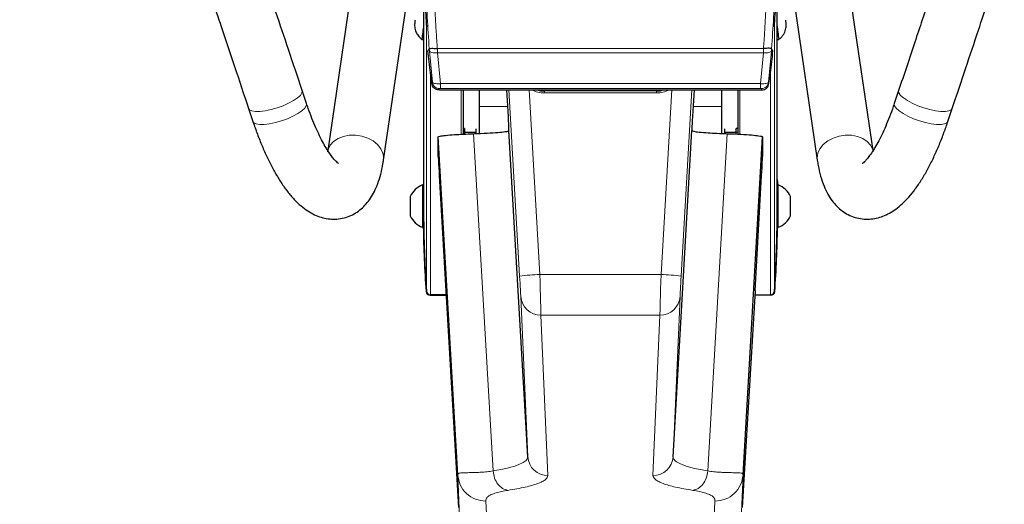
# Model space of a CAD drawing. Units: millimetres. Extents: x 1 to 203, y 1 to 174.
# Drawn here: x 178 to 182, y 54 to 56 of the extents above; entities that cross this region are included whole.
import ezdxf

# ---------------------------------------------------------------- set-up
doc = ezdxf.new("R2010")
doc.units = ezdxf.units.MM
doc.layers.add('-FORMAT-', color=7, linetype='Continuous')
doc.styles.add('SLDTEXTSTYLE0', font='TXT', dxfattribs={"width": 0.7})
doc.dimstyles.new('SLDDIMSTYLE1', dxfattribs={"dimtxt": 2, "dimasz": 2.5, "dimexe": 0, "dimexo": 0.0625, "dimgap": 0.5, "dimtad": 1, "dimdec": 0, "dimlfac": 60, "dimrnd": 1e-09, "dimzin": 12, "dimdsep": 46, "dimtxsty": 'SLDTEXTSTYLE0', "dimsah": 1, "dimcen": 0.09, "dimadec": 0, "dimazin": 3, "dimtfac": 1, "dimtdec": 0, "dimtmove": 0, "dimatfit": 0, "dimfxl": 0, "dimfrac": 2, "dimtolj": 1, "dimtzin": 12, "dimarcsym": 0})

# ---------------------------------------------------------------- blocks, each defined once
blk = doc.blocks.new('_D_6')
at = {"layer": '-FORMAT-'}
for p, q in [((164.0905, 45.843), (164.0905, 67.7774)), ((177.4238, 45.843), (177.4238, 67.7774)), ((164.0905, 66.7774), (159.0905, 66.7774)), ((177.4238, 66.7774), (164.0905, 66.7774)), ((177.4238, 66.7774), (182.4238, 66.7774))]:
    blk.add_line(p, q, dxfattribs=at)
for points in [[(164.0905, 66.7774), (161.5905, 67.1774), (161.5905, 66.3774)], [(177.4238, 66.7774), (179.9238, 66.3774), (179.9238, 67.1774)]]:
    blk.add_solid(points, dxfattribs=at)
at = {"layer": '-FORMAT-', "insert": (163.6627, 69.3555), "char_height": 2, "attachment_point": 1, "style": 'SLDTEXTSTYLE0'}
blk.add_mtext('750/800/1000', dxfattribs=at)

msp = doc.modelspace()

# ---------------------------------------------------------------- linework, layer by layer
at = {"color": 7, "linetype": 'Continuous'}
for p, q in [((179.8415, 57.0862), (179.6321, 55.6585)), ((181.8822, 55.6584), (181.6722, 57.0901)), ((179.8622, 55.6193), (179.9824, 56.4389)), ((181.5319, 56.4389), (181.6521, 55.6193)), ((180.0275, 56.4079), (180.0275, 55.4323)), ((181.4869, 55.4323), (181.4869, 56.4079)), ((180.0202, 56.1173), (180.0275, 56.1164)), ((181.4869, 56.1164), (181.4941, 56.1173)), ((180.0938, 55.9088), (181.4205, 55.9088)), ((180.1905, 55.9088), (180.1905, 55.7263)), ((180.2572, 55.9088), (180.2572, 55.8408)), ((180.3772, 55.7985), (180.3709, 55.9088)), ((181.1435, 55.9088), (181.1371, 55.7985)), ((181.2572, 55.9088), (181.2572, 55.8408)), ((181.3238, 55.9088), (181.3238, 55.7262)), ((179.5445, 55.8525), (179.5266, 55.9061)), ((180.9882, 55.9044), (180.5262, 55.9044)), ((181.9877, 55.9061), (181.9698, 55.8525)), ((179.3053, 55.8321), (179.3232, 55.7786)), ((180.2572, 55.8408), (180.2572, 55.7273)), ((181.2572, 55.8408), (181.2572, 55.7273)), ((182.1911, 55.7786), (182.209, 55.8321)), ((180.1967, 55.75), (180.1905, 55.75)), ((180.1967, 55.75), (180.1967, 55.734)), ((180.2444, 55.7287), (180.2444, 55.7483)), ((180.3796, 55.7413), (180.3796, 55.7561)), ((181.1348, 55.7561), (181.1348, 55.7413)), ((181.2699, 55.7286), (181.2699, 55.7483)), ((181.3238, 55.75), (181.3176, 55.75)), ((181.3176, 55.734), (181.3176, 55.75)), ((180.1683, 54.3207), (180.0879, 55.7151)), ((180.0879, 55.6344), (180.0879, 55.7151)), ((180.1967, 55.734), (180.1967, 55.7266)), ((180.2405, 55.7326), (180.1967, 55.7326)), ((180.2405, 55.7285), (180.2405, 55.7326)), ((180.4572, 54.3948), (180.3796, 55.7413)), ((181.0571, 54.3948), (181.1348, 55.7413)), ((181.2738, 55.7285), (181.2738, 55.7326)), ((181.3176, 55.7326), (181.2738, 55.7326)), ((181.3176, 55.7265), (181.3176, 55.734)), ((181.346, 54.3207), (181.4264, 55.7151)), ((181.4264, 55.7151), (181.4264, 55.6344)), ((180.0921, 55.555), (180.1186, 55.0803)), ((181.3957, 55.0803), (181.4222, 55.555)), ((180.0275, 55.5167), (180.0233, 55.5167)), ((180.0233, 55.5167), (180.0233, 55.4088)), ((181.491, 55.5167), (181.4869, 55.5167)), ((181.491, 55.3417), (181.491, 55.5167)), ((179.9725, 55.4692), (179.9725, 55.4199)), ((181.5419, 55.3892), (181.5419, 55.4692)), ((179.9725, 55.4199), (179.9725, 55.3892)), ((180.0275, 55.4323), (180.0275, 55.4088)), ((181.4869, 55.3417), (181.4869, 55.4311)), ((180.0233, 55.4088), (180.0233, 55.3417)), ((180.0275, 55.4088), (180.0275, 55.3417)), ((180.0233, 55.3417), (180.0275, 55.3417)), ((181.4869, 55.3417), (181.491, 55.3417)), ((180.0543, 55.0614), (180.1197, 55.0614)), ((180.1196, 55.063), (180.056, 55.063)), ((180.1186, 55.0803), (180.1719, 54.1856)), ((181.3957, 55.0803), (181.3425, 54.1856)), ((181.46, 55.0614), (181.3946, 55.0614)), ((181.3947, 55.063), (181.4584, 55.063))]:
    msp.add_line(p, q, dxfattribs=at)
at = {"color": 8, "linetype": 'Continuous', "lineweight": 18}
for p, q in [((180.0394, 55.0785), (180.0394, 56.1686)), ((181.475, 55.0785), (181.475, 56.1686)), ((180.0508, 56.0782), (180.0451, 56.0706)), ((180.0848, 56.0619), (180.0843, 56.0793)), ((180.0843, 56.0793), (181.4301, 56.0793)), ((181.4296, 56.0619), (181.4301, 56.0793)), ((181.4635, 56.0782), (181.4692, 56.0706)), ((180.0516, 56.0693), (180.0637, 55.9401)), ((181.4296, 56.0619), (180.0848, 56.0619)), ((180.0967, 55.9346), (180.0848, 56.0619)), ((181.4177, 55.9346), (181.4296, 56.0619)), ((181.4627, 56.0693), (181.4507, 55.9401)), ((180.056, 55.9781), (180.056, 55.063)), ((181.4584, 55.9781), (181.4584, 55.063)), ((180.0906, 55.909), (180.0927, 55.9144)), ((180.0938, 55.9088), (181.4205, 55.9088)), ((180.0967, 55.9346), (181.4177, 55.9346)), ((181.4177, 55.9146), (180.0967, 55.9146)), ((180.1822, 55.7258), (180.1822, 55.9088)), ((180.4238, 55.1409), (180.3795, 55.9088)), ((180.4631, 55.9088), (180.507, 55.1471)), ((180.5238, 55.9044), (180.5238, 55.9088)), ((180.9905, 55.9044), (180.9905, 55.9088)), ((181.0513, 55.9088), (181.0073, 55.1471)), ((181.0905, 55.1409), (181.1348, 55.9088)), ((181.3322, 55.7258), (181.3322, 55.9088)), ((181.4237, 55.909), (181.4217, 55.9144)), ((180.5262, 55.8962), (180.5262, 55.9044)), ((180.9882, 55.8962), (180.5262, 55.8962)), ((180.9882, 55.8962), (180.9882, 55.9044)), ((180.3748, 55.8408), (180.2572, 55.8408)), ((181.2572, 55.8408), (181.1396, 55.8408)), ((180.1967, 55.734), (180.1905, 55.734)), ((180.314, 54.3362), (180.2338, 55.7282)), ((181.2003, 54.3362), (181.2806, 55.7282)), ((181.3238, 55.734), (181.3176, 55.734)), ((180.507, 55.1471), (181.0073, 55.1471)), ((180.4572, 54.3948), (180.4285, 55.0569)), ((181.0571, 54.3948), (181.0858, 55.0569)), ((181.0027, 54.9792), (180.5117, 54.9792)), ((180.5117, 54.9792), (180.5404, 54.3171)), ((181.0027, 54.9792), (180.9739, 54.3171)), ((180.1777, 54.105), (180.1683, 54.3207)), ((181.3367, 54.105), (181.346, 54.3207)), ((180.2848, 54.2119), (180.2942, 53.9953)), ((181.2295, 54.2119), (181.2202, 53.9953))]:
    msp.add_line(p, q, dxfattribs=at)
at = {"color": 8, "linetype": 'Continuous', "lineweight": 18, "flags": 128}
for points in [[(180.0637, 55.9401), (180.0623, 55.9365), (180.0617, 55.9348)], [(181.4507, 55.9401), (181.452, 55.9365), (181.4527, 55.9348)], [(179.5265, 55.9064), (179.527, 55.9048), (179.5257, 55.8963), (179.519, 55.8864), (179.5071, 55.8756), (179.4906, 55.8645), (179.4704, 55.8536), (179.4475, 55.8435), (179.423, 55.8347), (179.3981, 55.8276), (179.3741, 55.8226), (179.3522, 55.8199)], [(181.9878, 55.9064), (181.9874, 55.9048), (181.9886, 55.8963), (181.9953, 55.8864), (182.0072, 55.8756), (182.0237, 55.8645), (182.0439, 55.8536), (182.0669, 55.8435), (182.0914, 55.8347), (182.1163, 55.8276), (182.1402, 55.8226), (182.1621, 55.8199)], [(179.3522, 55.8199), (179.3336, 55.8197), (179.319, 55.822), (179.3093, 55.8266), (179.3054, 55.8319)], [(179.5445, 55.8525), (179.5449, 55.8513), (179.5436, 55.8427), (179.5369, 55.8328), (179.525, 55.822), (179.5085, 55.8109), (179.4883, 55.8), (179.4654, 55.7899), (179.4409, 55.7811), (179.416, 55.774), (179.392, 55.769), (179.3701, 55.7664)], [(181.9698, 55.8525), (181.9695, 55.8513), (181.9707, 55.8427), (181.9774, 55.8328), (181.9893, 55.822), (182.0058, 55.8109), (182.026, 55.8), (182.049, 55.7899), (182.0735, 55.7811), (182.0984, 55.774), (182.1223, 55.769), (182.1442, 55.7664)], [(182.1621, 55.8199), (182.1808, 55.8197), (182.1953, 55.822), (182.205, 55.8266), (182.2089, 55.8319)], [(179.3701, 55.7664), (179.3515, 55.7661), (179.3369, 55.7684), (179.3272, 55.773), (179.3232, 55.7786)], [(182.1442, 55.7664), (182.1629, 55.7661), (182.1774, 55.7684), (182.1871, 55.773), (182.1911, 55.7786)], [(179.6314, 55.6534), (179.6336, 55.6629), (179.6422, 55.6804), (179.656, 55.6958), (179.6744, 55.7081), (179.6964, 55.7168), (179.721, 55.7215), (179.7468, 55.7219), (179.7726, 55.718), (179.7972, 55.71), (179.8192, 55.6983), (179.8375, 55.6835), (179.8514, 55.6663), (179.86, 55.6476), (179.8629, 55.6284), (179.8622, 55.6191)], [(181.883, 55.6533), (181.8807, 55.6629), (181.8722, 55.6804), (181.8583, 55.6958), (181.8399, 55.7081), (181.8179, 55.7168), (181.7934, 55.7215), (181.7676, 55.7219), (181.7417, 55.718), (181.7172, 55.71), (181.6952, 55.6983), (181.6768, 55.6835), (181.663, 55.6663), (181.6544, 55.6476), (181.6515, 55.6284), (181.6522, 55.6191)]]:
    msp.add_lwpolyline(points, dxfattribs=at)
at = {"color": 7, "linetype": 'Continuous', "flags": 128}
for points in [[(180.0275, 55.5387), (180.0271, 55.5233), (180.0269, 55.5167)], [(181.4869, 55.5387), (181.4873, 55.5233), (181.4874, 55.5167)], [(180.0275, 55.3725), (180.0276, 55.3738), (180.0278, 55.3745)], [(181.4866, 55.3745), (181.4867, 55.3738), (181.4869, 55.3725)]]:
    msp.add_lwpolyline(points, dxfattribs=at)
at = {"color": 7, "linetype": 'Continuous'}
for centre, radius, start, end in [((185.0248, 56.5128), 4.9973, 182.7893, 183.9504), ((176.4896, 56.5128), 4.9973, 356.0496, 357.2107), ((182.5867, 55.8283), 2.5827, 172.2644, 173.5746), ((178.9277, 55.8283), 2.5827, 6.4254, 7.7356), ((180.0575, 55.4292), 0.0939, 111.3217, 154.7953), ((181.4569, 55.4292), 0.0939, 25.2047, 68.6783), ((180.0575, 55.4292), 0.0939, 205.2047, 248.6783), ((181.4569, 55.4292), 0.0939, 291.3217, 334.7953), ((184.7187, 55.4113), 4.693, 180.8501, 184.0873), ((185.0247, 55.4228), 4.9973, 180.5562, 183.9504), ((176.4896, 55.4228), 4.9973, 356.0496, 359.4438), ((176.7956, 55.4113), 4.693, 355.9127, 359.1499), ((180.0543, 55.078), 0.0167, 184.1039, 270.0158), ((180.056, 55.0797), 0.0167, 183.9669, 270.0158), ((181.4584, 55.0797), 0.0167, 269.9842, 356.0331), ((181.46, 55.078), 0.0167, 269.9842, 355.8961)]:
    msp.add_arc(centre, radius, start, end, dxfattribs=at)
at = {"color": 8, "linetype": 'Continuous', "lineweight": 18}
for centre, radius, start, end in [((180.5262, 56.0129), 0.1167, 243.1567, 270), ((180.9882, 56.0129), 0.1167, 270, 296.8433), ((180.5555, 53.9439), 1.2042, 92.31, 96.2803), ((180.9588, 53.9439), 1.2042, 83.7197, 87.69), ((180.5112, 55.0621), 0.0829, 183.5809, 270.3177), ((181.0031, 55.0621), 0.0829, 269.6823, 356.4191), ((180.54, 54.4), 0.0829, 183.5809, 270.3177), ((180.9744, 54.4), 0.0829, 269.6823, 356.4191)]:
    msp.add_arc(centre, radius, start, end, dxfattribs=at)
at = {"color": 7, "linetype": 'Continuous'}
for centre, major_axis, ratio, start_param, end_param in [((180.5262, 56.0127), (0, 0.1083), 0.999953, 2.838543, 3.141593), ((180.9882, 56.0127), (0, 0.1083), 0.999953, 3.141593, 3.444642), ((180.3772, 55.7977), (-0.0024, 0.0417), 0.002006, 3.176384, 4.729727), ((181.1372, 55.7977), (0.0024, 0.0417), 0.002006, 1.553459, 3.106802), ((180.1023, 55.3845), (-0.0144, 0.25), 0.002006, 0.034791, 0.820189), ((181.412, 55.3845), (0.0144, 0.25), 0.002006, 5.462996, 6.248394)]:
    msp.add_ellipse(centre, major_axis=major_axis, ratio=ratio, start_param=start_param, end_param=end_param, dxfattribs=at)
at = {"color": 8, "linetype": 'Continuous', "lineweight": 18}
for centre, major_axis, ratio, start_param, end_param in [((180.4237, 55.1394), (-0.0048, 0.0833), 0.002006, 3.28195, 4.729727), ((180.5069, 55.1442), (-0.0048, 0.1667), 0.001005, 3.282036, 4.729813), ((181.0074, 55.1442), (0.0048, 0.1667), 0.001005, 1.553372, 3.001149), ((181.0906, 55.1394), (0.0048, 0.0833), 0.002006, 1.553459, 3.001236)]:
    msp.add_ellipse(centre, major_axis=major_axis, ratio=ratio, start_param=start_param, end_param=end_param, dxfattribs=at)
for points, knots in [([(180.0543, 56.8835), (180.0509, 56.8404), (180.0443, 56.7556), (180.0381, 56.6195), (180.0355, 56.4825), (180.0369, 56.3457), (180.0417, 56.211), (180.0478, 56.1219), (180.0508, 56.0782)], [0, 0, 0, 0, 0.181667, 0.35721, 0.526751, 0.690336, 0.848054, 1, 1, 1, 1]), ([(180.0842, 56.0793), (180.0826, 56.102), (180.0794, 56.1472), (180.0757, 56.2144), (180.0727, 56.2821), (180.0707, 56.3506), (180.0695, 56.4201), (180.0693, 56.5015), (180.0706, 56.5949), (180.0742, 56.6982), (180.0797, 56.8013), (180.0848, 56.8663), (180.0875, 56.9)], [0, 0, 0, 0, 0.077286, 0.153897, 0.229843, 0.310013, 0.391026, 0.472896, 0.598876, 0.729492, 0.859938, 1, 1, 1, 1]), ([(181.4301, 56.0793), (181.4317, 56.102), (181.4349, 56.1472), (181.4387, 56.2144), (181.4416, 56.2821), (181.4437, 56.3506), (181.4448, 56.4201), (181.445, 56.5015), (181.4437, 56.5949), (181.4402, 56.6982), (181.4346, 56.8013), (181.4295, 56.8663), (181.4269, 56.9)], [0, 0, 0, 0, 0.077286, 0.153897, 0.229843, 0.310013, 0.391026, 0.472896, 0.598876, 0.729492, 0.859938, 1, 1, 1, 1]), ([(181.46, 56.8835), (181.4634, 56.8404), (181.4701, 56.7556), (181.4762, 56.6195), (181.4788, 56.4825), (181.4775, 56.3457), (181.4727, 56.211), (181.4665, 56.1219), (181.4635, 56.0782)], [0, 0, 0, 0, 0.181667, 0.35721, 0.526751, 0.690336, 0.848054, 1, 1, 1, 1]), ([(180.0508, 56.0782), (180.0509, 56.0771), (180.0512, 56.0741), (180.0514, 56.0712), (180.0516, 56.0693)], [0, 0, 0, 0, 0.3666017, 1, 1, 1, 1]), ([(181.4635, 56.0782), (181.4634, 56.0771), (181.4631, 56.0741), (181.4629, 56.0712), (181.4627, 56.0693)], [0, 0, 0, 0, 0.366602, 1, 1, 1, 1]), ([(180.0967, 55.9346), (180.0967, 55.9346), (180.0952, 55.9345), (180.0902, 55.9341), (180.0816, 55.9341), (180.0723, 55.9351), (180.0658, 55.9372), (180.0639, 55.9391), (180.0637, 55.9401), (180.0637, 55.9401)], [0, 0, 0, 0, 0.00002, 0.087247, 0.302132, 0.531197, 0.76886, 0.99998, 1, 1, 1, 1]), ([(180.0927, 55.9144), (180.0927, 55.9144), (180.0928, 55.9145), (180.0936, 55.9145), (180.0948, 55.9146), (180.0959, 55.9146), (180.0965, 55.9146), (180.0967, 55.9146)], [0, 0, 0, 0, 0.239565, 0.479671, 0.705409, 0.914778, 1, 1, 1, 1]), ([(181.4177, 55.9346), (181.4177, 55.9346), (181.4191, 55.9345), (181.4241, 55.9341), (181.4327, 55.9341), (181.442, 55.9351), (181.4486, 55.9372), (181.4504, 55.9391), (181.4507, 55.9401), (181.4507, 55.9401)], [0, 0, 0, 0, 0.00002, 0.087247, 0.302132, 0.531197, 0.76886, 0.99998, 1, 1, 1, 1]), ([(181.4217, 55.9144), (181.4216, 55.9144), (181.4215, 55.9145), (181.4207, 55.9145), (181.4196, 55.9146), (181.4185, 55.9146), (181.4179, 55.9146), (181.4177, 55.9146)], [0, 0, 0, 0, 0.239565, 0.479671, 0.705409, 0.914778, 1, 1, 1, 1]), ([(180.314, 54.3362), (180.3351, 54.3402), (180.3781, 54.3482), (180.4191, 54.3613), (180.4444, 54.3742), (180.4559, 54.385), (180.4568, 54.392), (180.4572, 54.3948)], [0, 0, 0, 0, 0.242804, 0.494067, 0.679541, 0.868599, 1, 1, 1, 1]), ([(181.2003, 54.3362), (181.1792, 54.3402), (181.1362, 54.3482), (181.0952, 54.3613), (181.0699, 54.3742), (181.0585, 54.385), (181.0575, 54.392), (181.0571, 54.3948)], [0, 0, 0, 0, 0.242804, 0.494067, 0.679541, 0.868599, 1, 1, 1, 1]), ([(180.1683, 54.3207), (180.1685, 54.322), (180.169, 54.3247), (180.1732, 54.3269), (180.1802, 54.3283), (180.1905, 54.3289), (180.2053, 54.3292), (180.224, 54.3295), (180.244, 54.3299), (180.265, 54.331), (180.2881, 54.3329), (180.3057, 54.3352), (180.314, 54.3362)], [0, 0, 0, 0, 0.092416, 0.194561, 0.285509, 0.379064, 0.500873, 0.621045, 0.714643, 0.80571, 0.907371, 1, 1, 1, 1]), ([(181.346, 54.3207), (181.3458, 54.322), (181.3454, 54.3247), (181.3411, 54.3269), (181.3342, 54.3283), (181.3239, 54.3289), (181.309, 54.3292), (181.2903, 54.3295), (181.2704, 54.3299), (181.2493, 54.331), (181.2262, 54.3329), (181.2087, 54.3352), (181.2003, 54.3362)], [0, 0, 0, 0, 0.092416, 0.194561, 0.285509, 0.379064, 0.500873, 0.621045, 0.714643, 0.80571, 0.907371, 1, 1, 1, 1]), ([(180.5404, 54.3171), (180.5387, 54.3116), (180.536, 54.3032), (180.5177, 54.2923), (180.4928, 54.2817), (180.4499, 54.2692), (180.4005, 54.2606), (180.3754, 54.2563)], [0, 0, 0, 0, 0.248261, 0.376939, 0.505616, 0.748603, 1, 1, 1, 1]), ([(180.9739, 54.3171), (180.9757, 54.3116), (180.9783, 54.3032), (180.9967, 54.2923), (181.0215, 54.2817), (181.0645, 54.2692), (181.1139, 54.2606), (181.139, 54.2563)], [0, 0, 0, 0, 0.248261, 0.376939, 0.505616, 0.748603, 1, 1, 1, 1]), ([(180.3754, 54.2563), (180.3663, 54.2548), (180.3479, 54.2516), (180.3293, 54.2469), (180.3158, 54.2426), (180.3064, 54.2388), (180.2966, 54.2338), (180.289, 54.2275), (180.2849, 54.2197), (180.2848, 54.2146), (180.2848, 54.2119)], [0, 0, 0, 0, 0.125723, 0.256317, 0.339079, 0.423602, 0.510355, 0.671412, 0.830189, 1, 1, 1, 1]), ([(181.139, 54.2563), (181.148, 54.2548), (181.1664, 54.2516), (181.185, 54.2469), (181.1985, 54.2426), (181.208, 54.2388), (181.2178, 54.2338), (181.2254, 54.2275), (181.2294, 54.2197), (181.2295, 54.2146), (181.2295, 54.2119)], [0, 0, 0, 0, 0.1257231, 0.2563173, 0.339079, 0.4236025, 0.510355, 0.6714123, 0.8301888, 1, 1, 1, 1])]:
    msp.add_open_spline(points, degree=3, knots=knots, dxfattribs=at)
at = {"color": 7, "linetype": 'Continuous'}
for points, knots in [([(179.5265, 55.9064), (179.5077, 55.9627), (179.4718, 56.07), (179.4202, 56.2242), (179.3864, 56.3251), (179.3698, 56.3747), (179.3687, 56.378)], [0, 0, 0, 0, 0.362091, 0.689095, 0.978976, 1, 1, 1, 1]), ([(182.1457, 56.3781), (182.1359, 56.3488), (182.1052, 56.2574), (182.0525, 56.0998), (182.01, 55.9727), (181.9878, 55.9064)], [0, 0, 0, 0, 0.1842981, 0.5741565, 1, 1, 1, 1]), ([(179.1547, 56.2823), (179.1672, 56.2449), (179.1982, 56.1524), (179.2486, 56.0019), (179.286, 55.8898), (179.3054, 55.8319)], [0, 0, 0, 0, 0.246261, 0.610312, 1, 1, 1, 1]), ([(182.2089, 55.8319), (182.2277, 55.8879), (182.2634, 55.9949), (182.3138, 56.1453), (182.3454, 56.2398), (182.3597, 56.2823)], [0, 0, 0, 0, 0.376789, 0.7195489, 1, 1, 1, 1]), ([(179.9924, 56.1973), (179.9921, 56.1954), (179.9914, 56.1899), (179.9911, 56.1873), (179.9908, 56.1843), (179.9906, 56.182), (179.9904, 56.178), (179.9905, 56.1716), (179.9916, 56.1628), (179.9948, 56.1505), (180.0017, 56.1366), (180.0106, 56.1248), (180.0177, 56.1197), (180.02, 56.1181)], [0, 0, 0, 0, 0.075751, 0.222956, 0.253265, 0.274999, 0.314487, 0.372809, 0.463352, 0.57497, 0.743884, 0.918332, 1, 1, 1, 1]), ([(181.4942, 56.1178), (181.4972, 56.1201), (181.5039, 56.1252), (181.5117, 56.1355), (181.5179, 56.1468), (181.5216, 56.1576), (181.5234, 56.1671), (181.524, 56.1748), (181.5239, 56.1802), (181.5236, 56.1831), (181.5235, 56.1846), (181.5234, 56.1859), (181.5231, 56.1885), (181.5227, 56.1917), (181.5221, 56.1963), (181.522, 56.1972)], [0, 0, 0, 0, 0.1071512, 0.2474136, 0.3734086, 0.4846283, 0.5796103, 0.6560505, 0.7100577, 0.7356168, 0.753222, 0.7759097, 0.825406, 0.9666197, 1, 1, 1, 1]), ([(180.0617, 55.9348), (180.0597, 55.9498), (180.0556, 55.9809), (180.0503, 56.0226), (180.0468, 56.055), (180.0452, 56.0706)], [0, 0, 0, 0, 0.325499, 0.674456, 1, 1, 1, 1]), ([(180.0508, 56.0781), (180.0514, 56.0788), (180.0525, 56.08), (180.0604, 56.0806), (180.0713, 56.0803), (180.08, 56.0796), (180.0843, 56.0793)], [0, 0, 0, 0, 0.250423, 0.500585, 0.750556, 1, 1, 1, 1]), ([(181.4635, 56.0781), (181.463, 56.0788), (181.4618, 56.08), (181.454, 56.0806), (181.443, 56.0803), (181.4344, 56.0796), (181.4301, 56.0793)], [0, 0, 0, 0, 0.250423, 0.500585, 0.750556, 1, 1, 1, 1]), ([(181.4527, 55.9348), (181.4547, 55.9498), (181.4588, 55.9809), (181.4641, 56.0226), (181.4675, 56.055), (181.4692, 56.0706)], [0, 0, 0, 0, 0.3254989, 0.6744565, 1, 1, 1, 1]), ([(180.0938, 55.9088), (180.0935, 55.9088), (180.0928, 55.9088), (180.0919, 55.9089), (180.0911, 55.9089), (180.0907, 55.909), (180.0906, 55.909), (180.0906, 55.909)], [0, 0, 0, 0, 0.194996, 0.3898075, 0.590449, 0.8015496, 1, 1, 1, 1]), ([(181.4205, 55.9088), (181.4209, 55.9088), (181.4216, 55.9088), (181.4225, 55.9089), (181.4232, 55.9089), (181.4237, 55.909), (181.4237, 55.909), (181.4237, 55.909)], [0, 0, 0, 0, 0.194996, 0.389808, 0.590449, 0.80155, 1, 1, 1, 1]), ([(179.6764, 55.6051), (179.6765, 55.6051), (179.6767, 55.6049), (179.6725, 55.6079), (179.6652, 55.6148), (179.655, 55.6261), (179.6428, 55.6421), (179.629, 55.6628), (179.614, 55.6883), (179.5984, 55.7184), (179.5825, 55.7527), (179.5667, 55.7907), (179.554, 55.8245), (179.5468, 55.8457), (179.5445, 55.8525)], [0, 0, 0, 0, 0.041795, 0.118376, 0.197218, 0.279766, 0.366442, 0.457081, 0.551208, 0.648236, 0.747582, 0.848727, 0.951236, 1, 1, 1, 1]), ([(181.9698, 55.8525), (181.9672, 55.8448), (181.9597, 55.8226), (181.9465, 55.7878), (181.9304, 55.7493), (181.9141, 55.7146), (181.898, 55.6841), (181.8824, 55.6582), (181.8681, 55.6373), (181.8555, 55.6216), (181.8456, 55.6112), (181.8388, 55.6056), (181.8379, 55.6051), (181.8375, 55.6049)], [0, 0, 0, 0, 0.0548557, 0.158553, 0.2614502, 0.3631446, 0.4632509, 0.5613011, 0.6567494, 0.7490186, 0.8376228, 0.9224098, 1, 1, 1, 1]), ([(179.3232, 55.7786), (179.3263, 55.7696), (179.3352, 55.7433), (179.351, 55.7013), (179.3711, 55.6536), (179.3924, 55.6083), (179.4151, 55.5657), (179.4392, 55.526), (179.4653, 55.4892), (179.4926, 55.4569), (179.5205, 55.4301), (179.5483, 55.4093), (179.5761, 55.3936), (179.6041, 55.3827), (179.6325, 55.3764), (179.6621, 55.3747), (179.692, 55.3782), (179.721, 55.387), (179.7473, 55.4004), (179.7707, 55.4176), (179.7914, 55.4382), (179.8096, 55.4622), (179.8256, 55.4903), (179.8396, 55.5231), (179.8513, 55.5611), (179.8583, 55.5941), (179.8615, 55.6144), (179.8622, 55.6193)], [0, 0, 0, 0, 0.0244597, 0.0711732, 0.1181838, 0.1656762, 0.2138405, 0.2629372, 0.3133079, 0.3653015, 0.4126784, 0.4554771, 0.4939904, 0.5294749, 0.5630069, 0.595404, 0.6303038, 0.6640227, 0.697164, 0.7304332, 0.7647193, 0.8010315, 0.8405221, 0.884283, 0.9325562, 0.9836572, 1, 1, 1, 1]), ([(181.6521, 55.6193), (181.6533, 55.6117), (181.657, 55.5887), (181.6654, 55.5523), (181.6784, 55.5132), (181.6942, 55.4796), (181.7119, 55.4519), (181.7318, 55.4285), (181.754, 55.4092), (181.7794, 55.3934), (181.8075, 55.3819), (181.8376, 55.3757), (181.8674, 55.375), (181.8962, 55.3791), (181.924, 55.3875), (181.9509, 55.4002), (181.9773, 55.4172), (182.0037, 55.439), (182.0304, 55.4665), (182.057, 55.4997), (182.0827, 55.5378), (182.107, 55.5796), (182.1297, 55.6241), (182.1509, 55.6711), (182.1703, 55.7193), (182.1834, 55.7556), (182.19, 55.7753), (182.1911, 55.7786)], [0, 0, 0, 0, 0.025296, 0.076811, 0.129716, 0.174431, 0.214504, 0.251049, 0.285246, 0.318011, 0.35355, 0.387633, 0.42093, 0.454057, 0.487878, 0.523353, 0.561589, 0.603751, 0.650517, 0.700932, 0.752182, 0.802365, 0.851378, 0.899467, 0.946885, 0.991135, 1, 1, 1, 1]), ([(180.0879, 55.7151), (180.0894, 55.7162), (180.0924, 55.7183), (180.1161, 55.7214), (180.15, 55.7241), (180.19, 55.7264), (180.2192, 55.7276), (180.2338, 55.7282)], [0, 0, 0, 0, 0.224108, 0.448216, 0.672324, 0.836162, 1, 1, 1, 1]), ([(180.2338, 55.7282), (180.2534, 55.729), (180.2928, 55.7307), (180.336, 55.7335), (180.363, 55.7363), (180.3772, 55.7389), (180.3788, 55.7405), (180.3796, 55.7413)], [0, 0, 0, 0, 0.224108, 0.448216, 0.672324, 0.836162, 1, 1, 1, 1]), ([(181.1348, 55.7413), (181.1362, 55.7402), (181.1392, 55.738), (181.1629, 55.7349), (181.1968, 55.7322), (181.2368, 55.73), (181.266, 55.7288), (181.2806, 55.7282)], [0, 0, 0, 0, 0.2241079, 0.4482157, 0.6723236, 0.8361618, 1, 1, 1, 1]), ([(181.2806, 55.7282), (181.3003, 55.7273), (181.3397, 55.7257), (181.3828, 55.7228), (181.4098, 55.72), (181.424, 55.7174), (181.4256, 55.7159), (181.4264, 55.7151)], [0, 0, 0, 0, 0.2241079, 0.4482157, 0.6723236, 0.8361618, 1, 1, 1, 1]), ([(180.0275, 55.4311), (180.0275, 55.4269), (180.0275, 55.4166), (180.0276, 55.4011), (180.0277, 55.3868), (180.0278, 55.378), (180.0278, 55.3742), (180.0278, 55.3752), (180.0278, 55.3752)], [0, 0, 0, 0, 0.144243, 0.3544284, 0.5646224, 0.774825, 0.9850228, 1, 1, 1, 1])]:
    msp.add_open_spline(points, degree=3, knots=knots, dxfattribs=at)
at = {"color": 8, "linetype": 'Continuous', "lineweight": 18}
for points in [[(180.0848, 56.0619), (180.0806, 56.0617), (180.0722, 56.0614), (180.0615, 56.0629), (180.0537, 56.0655), (180.0523, 56.0681), (180.0516, 56.0693)], [(181.4296, 56.0619), (181.4338, 56.0617), (181.4422, 56.0614), (181.4529, 56.0629), (181.4606, 56.0655), (181.462, 56.0681), (181.4627, 56.0693)], [(180.0927, 55.9144), (180.0891, 55.9147), (180.082, 55.9155), (180.0729, 55.9213), (180.0661, 55.9297), (180.0645, 55.9366), (180.0637, 55.9401)], [(180.0967, 55.9146), (180.0967, 55.915), (180.0967, 55.9159), (180.0967, 55.9203), (180.0967, 55.9266), (180.0967, 55.9319), (180.0967, 55.9346)], [(181.4177, 55.9146), (181.4177, 55.915), (181.4177, 55.9159), (181.4177, 55.9203), (181.4177, 55.9266), (181.4177, 55.9319), (181.4177, 55.9346)], [(181.4217, 55.9144), (181.4252, 55.9147), (181.4323, 55.9155), (181.4415, 55.9213), (181.4483, 55.9297), (181.4499, 55.9366), (181.4507, 55.9401)], [(180.314, 54.3362), (180.3157, 54.3263), (180.3191, 54.3064), (180.3337, 54.281), (180.353, 54.2623), (180.3679, 54.2583), (180.3754, 54.2563)], [(181.2003, 54.3362), (181.1986, 54.3263), (181.1952, 54.3064), (181.1807, 54.281), (181.1613, 54.2623), (181.1464, 54.2583), (181.139, 54.2563)], [(180.1683, 54.3207), (180.1708, 54.3062), (180.1757, 54.2773), (180.203, 54.2415), (180.2406, 54.2167), (180.2701, 54.2135), (180.2848, 54.2119)], [(181.346, 54.3207), (181.3436, 54.3062), (181.3386, 54.2773), (181.3114, 54.2415), (181.2737, 54.2167), (181.2443, 54.2135), (181.2295, 54.2119)]]:
    msp.add_open_spline(points, degree=3, dxfattribs=at)
at = {"color": 7, "linetype": 'Continuous'}
for points in [[(180.0906, 55.909), (180.0871, 55.9094), (180.08, 55.9102), (180.0709, 55.916), (180.064, 55.9244), (180.0625, 55.9313), (180.0617, 55.9348)], [(181.4237, 55.909), (181.4273, 55.9094), (181.4343, 55.9102), (181.4435, 55.916), (181.4503, 55.9244), (181.4519, 55.9313), (181.4527, 55.9348)]]:
    msp.add_open_spline(points, degree=3, dxfattribs=at)

# ---------------------------------------------------------------- dimensions: what is measured, and where the dimension line sits
at = {"layer": '-FORMAT-'}
dim = msp.add_linear_dim(base=(164.0905, 66.7774), p1=(177.4238, 44.843), p2=(164.0905, 44.843), text='750/800/1000', dimstyle='SLDDIMSTYLE1', dxfattribs=at)
dim.commit()
dim.dimension.update_dxf_attribs({"geometry": '_D_6', "text_midpoint": (170.7572, 66.7774), "dimtype": 160})

doc.saveas('drawing.dxf')
